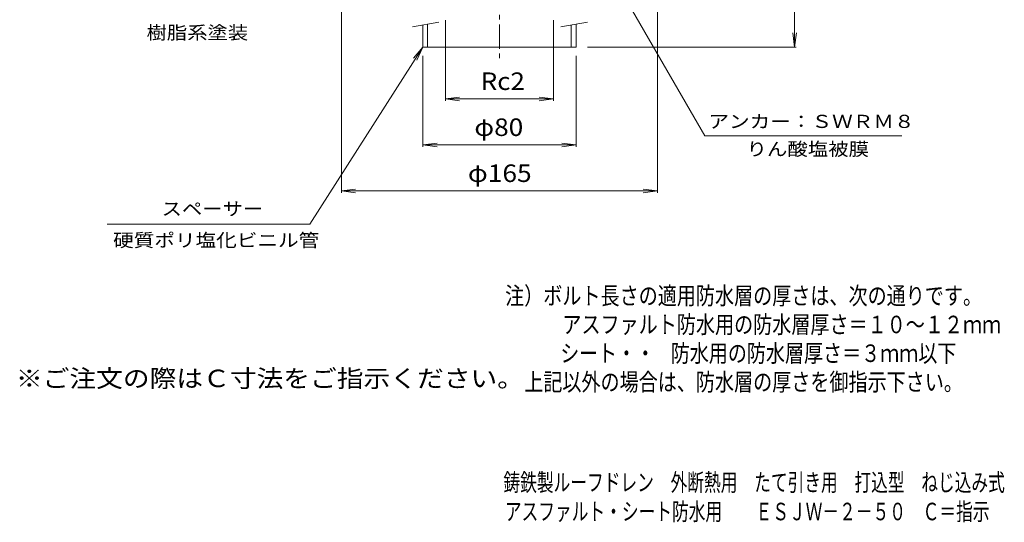
# Model space of a CAD drawing. Units: millimetres. Extents: x -285 to 229, y -347 to 363.
# Drawn here: x -285 to 229, y -347 to -85 of the extents above; entities that cross this region are included whole.
import ezdxf

# ---------------------------------------------------------------- set-up
doc = ezdxf.new("R2010")
doc.units = ezdxf.units.MM
doc.header["$LTSCALE"] = 3
doc.linetypes.add('JWW_CENTER1', pattern=[6.773333, 4.233333, -0.846667, 0.846667, -0.846667])
for name, color, linetype in [('F-4ﾚｲﾔ', 7, 'Continuous'), ('F-5ﾚｲﾔ', 7, 'Continuous'), ('その他', 7, 'Continuous'), ('寸法', 7, 'Continuous'), ('建具', 7, 'Continuous'), ('通り芯', 7, 'Continuous')]:
    doc.layers.add(name, color=color, linetype=linetype)
doc.styles.add('ＭＳ ゴシック', font='msgothic.ttc', dxfattribs={"height": 1})

msp = doc.modelspace()

# ---------------------------------------------------------------- linework, layer by layer
at = {"layer": 'その他', "color": 7, "linetype": 'Continuous', "lineweight": 9}
for p, q in [((119.56, -99.55), (119.56, -19.55)), ((-116.94, -35.05), (-116.94, -175.58)), ((48.06, -35.05), (48.06, -175.58)), ((-62.66, -85.47), (-62.66, -127.58)), ((-6.21, -85.47), (-6.21, -127.58)), ((119.56, -99.55), (118.59, -92.11)), ((119.56, -99.55), (120.54, -92.11)), ((120.46, -99.55), (11.56, -99.55)), ((-74.44, -104.11), (-74.44, -151.51)), ((5.56, -104.11), (5.56, -151.51)), ((-62.66, -126.61), (-55.23, -125.63)), ((-62.66, -126.61), (-6.21, -126.61)), ((-62.66, -126.61), (-55.23, -127.58)), ((-6.21, -126.61), (-13.64, -125.63)), ((-6.21, -126.61), (-13.64, -127.58)), ((-74.44, -150.61), (-67, -149.63)), ((-74.44, -150.61), (5.56, -150.61)), ((-74.44, -150.61), (-67, -151.58)), ((5.56, -150.61), (-1.87, -149.63)), ((5.56, -150.61), (-1.87, -151.58)), ((-116.94, -174.61), (-109.5, -173.63)), ((-116.94, -174.61), (48.06, -174.61)), ((-116.94, -174.61), (-109.5, -175.58)), ((48.06, -174.61), (40.63, -173.63)), ((48.06, -174.61), (40.63, -175.58))]:
    msp.add_line(p, q, dxfattribs=at)
at = {"layer": '寸法', "color": 7, "linetype": 'Continuous', "lineweight": 9}
for p, q in [((27.56, -67.55), (72.72, -145.77)), ((-74.44, -99.55), (-133.44, -191.96)), ((-74.44, -99.55), (-79.26, -105.29)), ((-74.44, -99.55), (-77.61, -106.34)), ((72.72, -145.77), (175.53, -145.77)), ((-239.13, -191.96), (-133.44, -191.96))]:
    msp.add_line(p, q, dxfattribs=at)
at = {"layer": '建具', "color": 7, "linetype": 'Continuous', "lineweight": 9}
for p, q in [((-79.85, -88.95), (-66.07, -86.52)), ((-2.35, -88.95), (11.43, -86.52))]:
    msp.add_line(p, q, dxfattribs=at)
at = {"layer": '建具', "color": 4, "linetype": 'Continuous', "lineweight": 9}
for p, q in [((-74.44, -88), (-74.44, -99.55)), ((-71.94, -87.56), (-71.94, -99.55)), ((3.06, -88), (3.06, -99.55)), ((5.56, -87.56), (5.56, -99.55)), ((-74.44, -99.55), (5.56, -99.55))]:
    msp.add_line(p, q, dxfattribs=at)
at = {"layer": '通り芯', "color": 3, "linetype": 'JWW_CENTER1', "lineweight": 9}
msp.add_line((-34.44, 54.53), (-34.44, -105.24), dxfattribs=at)

# ---------------------------------------------------------------- texts
at = {"layer": 'F-4ﾚｲﾔ', "color": 2, "linetype": 'Continuous', "lineweight": 9, "style": 'ＭＳ ゴシック'}
for s, width, p in [('鋳鉄製ルーフドレン\u3000外断熱用\u3000たて引き用\u3000打込型\u3000ねじ込み式', 0.699167, (-32.36, -331.19)), ('アスファルト・シート防水用\u3000\u3000ＥＳＪＷ－２－５０\u3000Ｃ＝指示', 0.699138, (-31.62, -346.41))]:
    msp.add_text(s, height=9.144, dxfattribs=dict(at, width=width)).set_placement(p)
at = {"layer": 'F-5ﾚｲﾔ', "color": 6, "linetype": 'Continuous', "lineweight": 9, "style": 'ＭＳ ゴシック'}
for s, width, p in [('注）ボルト長さの適用防水層の厚さは、次の通りです。', 0.798, (-31.47, -233.83)), ('\u3000\u3000\u3000アスファルト防水用の防水層厚さ＝１０～１２ｍｍ', 0.798077, (-31.47, -248.83)), ('シート・・', 0.79, (-2.67, -263.83)), ('防水用の防水層厚さ＝３ｍｍ以下', 0.796667, (54.93, -263.83)), ('\u3000上記以外の場合は、防水層の厚さを御指示下さい。', 0.797917, (-31.47, -278.83))]:
    msp.add_text(s, height=9.144, dxfattribs=dict(at, width=width)).set_placement(p)
at = {"layer": 'F-5ﾚｲﾔ', "color": 2, "linetype": 'Continuous', "lineweight": 9, "style": 'ＭＳ ゴシック', "width": 1.118421}
msp.add_text('※ご注文の際はＣ寸法をご指示ください。', height=9.144, dxfattribs=at).set_placement((-286.76, -276.97))
at = {"layer": 'その他', "color": 2, "linetype": 'Continuous', "lineweight": 9, "style": 'ＭＳ ゴシック'}
for s, width, p in [('Rc2', 1.083333, (-44.19, -121.91)), ('φ80', 1.09375, (-47.56, -145.91)), ('φ165', 1.1, (-50.94, -169.91))]:
    msp.add_text(s, height=9.144, dxfattribs=dict(at, width=width)).set_placement(p)
at = {"layer": '寸法', "color": 7, "linetype": 'Continuous', "lineweight": 9, "style": 'ＭＳ ゴシック'}
for s, width, p in [('樹脂系塗装', 1.133333, (-218.61, -95.42)), ('アンカー：ＳＷＲＭ８', 1.15, (74.59, -141.73)), ('りん酸塩被膜', 1.138889, (94.49, -156.15)), ('スペーサー', 1.133333, (-210.76, -187.34)), ('硬質ポリ塩化ビニル管', 1.15, (-236.07, -203.72))]:
    msp.add_text(s, height=6.858, dxfattribs=dict(at, width=width)).set_placement(p)

doc.saveas('drawing.dxf')
